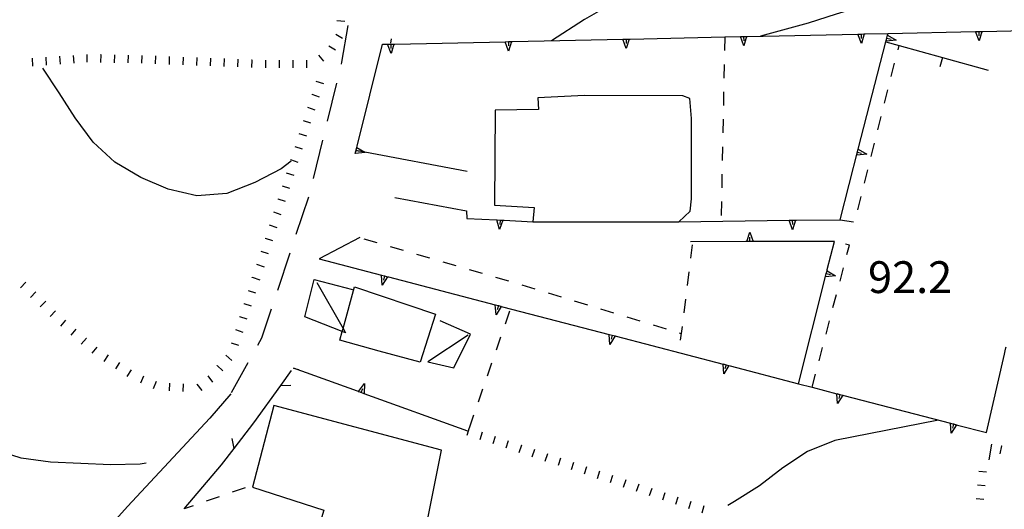
# Model space of a CAD drawing. Units: metres. Extents: x 480421 to 482409, y 4504593 to 4506096.
# Drawn here: x 482020 to 482121, y 4505278 to 4505328 of the extents above; entities that cross this region are included whole.
import ezdxf

# ---------------------------------------------------------------- set-up
doc = ezdxf.new("R2010")
doc.units = ezdxf.units.M
doc.header["$MEASUREMENT"] = 0
for name, color, linetype in [("'03 scarpata fino a 1 mt", 254, 'Continuous'), ("'03 strada secondaria meno di 6 mt 3 classe", 254, 'Continuous'), ("'03 tettoia - baracca", 254, 'Continuous'), ('03 scarpata fino a 1 mt v', 254, 'Continuous'), ('careggiabile non asfaltata', 254, 'Continuous'), ('curva direttrice a 10 mt', 254, 'Continuous'), ('curva intermedia a 2 mt', 254, 'Continuous'), ('EDIFICIO', 250, 'Continuous'), ('marciapiede - spartitraffico', 254, 'Continuous'), ('muro di sostegno', 254, 'Continuous'), ('muro di sostegno v', 254, 'Continuous'), ('muro divisorio', 254, 'Continuous'), ('punto quotato a terra', 254, 'Continuous'), ('recinzione', 254, 'Continuous'), ('recinzione v', 254, 'Continuous'), ('scarpata fino a 1 mt', 254, 'Continuous'), ('scarpata fino a 1 mt v', 254, 'Continuous'), ('scarpata fino a 2 mt', 254, 'Continuous'), ('scarpata fino a 2 mt v', 254, 'Continuous'), ('tettoia - baracca', 254, 'Continuous')]:
    doc.layers.add(name, color=color, linetype=linetype)
doc.styles.add('SIMPLEX', font='SIMPLEX')

msp = doc.modelspace()

# ---------------------------------------------------------------- linework, layer by layer
at = {"layer": "'03 scarpata fino a 1 mt", "linetype": 'Continuous'}
for p, q in [((482049.89, 4505320.13), (482049.89, 4505320.13)), ((482047.72, 4505313.46), (482047.72, 4505313.47)), ((482046.43, 4505309.46), (482046.43, 4505309.47)), ((482045.13, 4505305.46), (482045.13, 4505305.47)), ((482020.72, 4505300.97), (482020.73, 4505300.96)), ((482043.82, 4505301.46), (482043.82, 4505301.47)), ((482022.75, 4505299.02), (482022.75, 4505299.02)), ((482042.96, 4505298.8), (482042.96, 4505298.8)), ((482042.53, 4505297.46), (482042.53, 4505297.47)), ((482026.89, 4505295.26), (482026.9, 4505295.25)), ((482031.46, 4505292.02), (482031.47, 4505292.02)), ((482040.23, 4505292.45), (482040.23, 4505292.46)), ((482035.38, 4505290.67), (482035.39, 4505290.67)), ((482038.18, 4505290.56), (482038.18, 4505290.56))]:
    msp.add_line(p, q, dxfattribs=at)
at = {"layer": "'03 strada secondaria meno di 6 mt 3 classe", "flags": 128}
msp.add_lwpolyline([(482041.64, 4505289.6), (482039.48, 4505287.11), (482031.09, 4505278.1), (482015.8, 4505261.11), (482011.19, 4505255.66), (482009.28, 4505253.68), (482007.68, 4505252.95), (481992.68, 4505253.22), (481988.19, 4505254.58), (481985.32, 4505256.33)], dxfattribs=at)
at = {"layer": "'03 tettoia - baracca", "linetype": 'Continuous', "flags": 128}
msp.add_lwpolyline([(482065.86, 4505295.55), (482061.74, 4505292.84), (482064.38, 4505292.25), (482066.1, 4505295.67), (482062.99, 4505297.04)], dxfattribs=at)
at = {"layer": '03 scarpata fino a 1 mt v', "linetype": 'Continuous'}
for p, q in [((482050.32, 4505321.47), (482051.08, 4505321.22)), ((482049.89, 4505320.13), (482050.65, 4505319.88)), ((482049.46, 4505318.8), (482050.21, 4505318.55)), ((482049.03, 4505317.47), (482049.78, 4505317.22)), ((482048.59, 4505316.13), (482049.35, 4505315.88)), ((482048.16, 4505314.8), (482048.92, 4505314.55)), ((482047.72, 4505313.47), (482048.48, 4505313.22)), ((482047.29, 4505312.13), (482048.05, 4505311.88)), ((482046.86, 4505310.8), (482047.61, 4505310.55)), ((482046.43, 4505309.47), (482047.18, 4505309.22)), ((482046, 4505308.13), (482046.75, 4505307.88)), ((482045.56, 4505306.8), (482046.32, 4505306.55)), ((482045.13, 4505305.47), (482045.89, 4505305.22)), ((482044.69, 4505304.13), (482045.45, 4505303.88)), ((482044.26, 4505302.8), (482045.02, 4505302.55)), ((482020.73, 4505300.96), (482020.18, 4505300.38)), ((482043.82, 4505301.47), (482044.58, 4505301.22)), ((482021.74, 4505299.99), (482021.18, 4505299.41)), ((482043.39, 4505300.13), (482044.15, 4505299.88)), ((482022.75, 4505299.02), (482022.19, 4505298.44)), ((482042.96, 4505298.8), (482043.72, 4505298.55)), ((482023.75, 4505298.05), (482023.2, 4505297.47)), ((482024.77, 4505297.08), (482024.25, 4505296.47)), ((482042.53, 4505297.47), (482043.28, 4505297.22)), ((482025.83, 4505296.17), (482025.31, 4505295.55)), ((482042.1, 4505296.13), (482042.86, 4505295.88)), ((482026.9, 4505295.25), (482026.38, 4505294.64)), ((482041.66, 4505294.8), (482042.42, 4505294.55)), ((482027.96, 4505294.34), (482027.44, 4505293.74)), ((482029.12, 4505293.56), (482028.68, 4505292.88)), ((482030.29, 4505292.79), (482029.86, 4505292.12)), ((482041.14, 4505293.51), (482041.75, 4505292.99)), ((482031.47, 4505292.02), (482031.03, 4505291.34)), ((482040.23, 4505292.46), (482040.83, 4505291.93)), ((482032.72, 4505291.4), (482032.41, 4505290.67)), ((482034.01, 4505290.84), (482033.7, 4505290.11)), ((482035.39, 4505290.67), (482035.35, 4505289.88)), ((482039.28, 4505291.42), (482039.78, 4505290.79)), ((482036.78, 4505290.6), (482036.75, 4505289.81)), ((482038.18, 4505290.56), (482038.67, 4505289.93))]:
    msp.add_line(p, q, dxfattribs=at)
at = {"layer": 'careggiabile non asfaltata', "linetype": 'Continuous'}
for p, q in [((482053.57, 4505327.15), (482052.94, 4505323.41)), ((482058.01, 4505325.78), (482057.94, 4505325.33)), ((482052.94, 4505323.41), (482052.89, 4505323.21)), ((482052.42, 4505321.27), (482051.47, 4505317.38)), ((482050.99, 4505315.44), (482050.05, 4505311.55)), ((482049.55, 4505309.62), (482048.28, 4505305.82)), ((482047.65, 4505303.92), (482046.39, 4505300.13)), ((482045.76, 4505298.23), (482044.77, 4505295.25)), ((482044.77, 4505295.25), (482044.35, 4505294.5)), ((482043.38, 4505292.75), (482041.67, 4505289.67))]:
    msp.add_line(p, q, dxfattribs=at)
at = {"layer": 'curva direttrice a 10 mt', "linetype": 'Continuous'}
for points in [[(482089.92, 4505335.22), (482088.1, 4505334.13), (482085.49, 4505332.47), (482082.99, 4505330.76), (482080.34, 4505329.23), (482077.72, 4505327.75), (482074.35, 4505325.59)], [(482047.78, 4505313.3), (482046.77, 4505312.51), (482044.08, 4505311.12), (482041.22, 4505310.02), (482038.17, 4505309.77), (482035.24, 4505310.46), (482032.46, 4505311.64), (482029.81, 4505313.19), (482027.59, 4505315.25), (482025.76, 4505317.72), (482024.12, 4505320.28), (482022.46, 4505322.78)], [(482113.82, 4505286.9), (482103.26, 4505284.84), (482100.47, 4505283.7), (482097.96, 4505282.05), (482095.57, 4505280.22), (482093.03, 4505278.62), (482092.34, 4505278.19)]]:
    msp.add_lwpolyline(points, dxfattribs=at)
at = {"layer": 'curva intermedia a 2 mt', "linetype": 'Continuous'}
for points in [[(482139.95, 4505354.68), (482134.32, 4505351.66), (482132.11, 4505349.58), (482130.47, 4505347.05), (482128.85, 4505344.52), (482126.97, 4505342.06), (482124.81, 4505339.94), (482122.34, 4505338.16), (482119.77, 4505336.48), (482117.13, 4505334.84), (482114.41, 4505333.41), (482111.71, 4505332.01), (482111.13, 4505331.72), (482108.99, 4505330.63), (482106.31, 4505329.18), (482103.41, 4505328.3), (482100.55, 4505327.37), (482095.66, 4505326.05)], [(482032.99, 4505282.5), (482032.38, 4505282.42), (482029.37, 4505282.34), (482026.32, 4505282.47), (482023.24, 4505282.61), (482020.26, 4505283.03), (482017.36, 4505283.95), (482014.47, 4505285.01), (482011.65, 4505286.07), (482008.8, 4505287.14), (482006.14, 4505288.61), (482003.59, 4505290.34), (482001.22, 4505292.28), (481998.97, 4505294.37), (481996.9, 4505296.55), (481992.64, 4505300.9)]]:
    msp.add_lwpolyline(points, dxfattribs=at)
at = {"layer": 'EDIFICIO', "linetype": 'Continuous', "flags": 128}
for points in [[(482068.59, 4505318.5), (482068.55, 4505308.83), (482072.57, 4505308.57), (482072.46, 4505307.12), (482087.34, 4505307.13), (482088.49, 4505308.22), (482088.63, 4505309.45), (482088.62, 4505317.65), (482088.46, 4505319.68), (482087.74, 4505319.98), (482077.71, 4505320), (482072.95, 4505319.75), (482073.04, 4505318.59)], [(482054.26, 4505300.48), (482062.51, 4505297.7), (482060.95, 4505292.8), (482056.78, 4505293.95), (482052.76, 4505295.06), (482053, 4505295.93), (482053.08, 4505296.23)], [(482046.01, 4505288.4), (482043.85, 4505280.06), (482051.12, 4505277.72), (482050.27, 4505274.95), (482042.86, 4505276.2), (482035.2, 4505275.25), (482029.12, 4505268.98), (482031.59, 4505265.97), (482034.22, 4505267.88), (482035.82, 4505267.53), (482035.66, 4505265.41), (482041.1, 4505264.61), (482042.33, 4505270.85), (482046.22, 4505270.53), (482046.27, 4505269.19), (482052.13, 4505267.62), (482051.88, 4505265.4), (482060.59, 4505263.97), (482062.01, 4505268.47), (482059.94, 4505269), (482060.84, 4505272.46), (482063.13, 4505283.83)]]:
    msp.add_lwpolyline(points, close=True, dxfattribs=at)
at = {"layer": 'marciapiede - spartitraffico'}
for p, q in [((482109.71, 4505324.65), (482109.82, 4505325.09)), ((482091.96, 4505323.18), (482091.94, 4505321.78)), ((482109.02, 4505321.94), (482109.36, 4505323.29)), ((482091.91, 4505320.37), (482091.89, 4505318.97)), ((482108.34, 4505319.22), (482108.68, 4505320.58)), ((482107.65, 4505316.51), (482107.99, 4505317.86)), ((482091.85, 4505317.58), (482091.83, 4505316.18)), ((482091.8, 4505314.78), (482091.78, 4505313.38)), ((482106.97, 4505313.79), (482107.31, 4505315.15)), ((482091.74, 4505311.97), (482091.72, 4505310.58)), ((482106.28, 4505311.08), (482106.63, 4505312.43)), ((482091.69, 4505309.18), (482091.67, 4505307.78)), ((482105.6, 4505308.36), (482105.94, 4505309.72)), ((482103.79, 4505307.34), (482105.17, 4505307.12)), ((482055.19, 4505305.4), (482056.53, 4505305.01)), ((482088.71, 4505304.79), (482088.54, 4505303.4)), ((482104.75, 4505304.75), (482104.35, 4505304.84)), ((482104.5, 4505303.79), (482104.75, 4505304.75)), ((482057.88, 4505304.62), (482059.22, 4505304.23)), ((482060.57, 4505303.84), (482061.91, 4505303.45)), ((482063.25, 4505303.05), (482064.6, 4505302.66)), ((482065.94, 4505302.27), (482067.29, 4505301.88)), ((482088.37, 4505302.01), (482088.19, 4505300.63)), ((482103.79, 4505301.08), (482104.14, 4505302.44)), ((482068.64, 4505301.49), (482069.98, 4505301.1)), ((482071.32, 4505300.7), (482072.66, 4505300.29)), ((482074, 4505299.88), (482075.33, 4505299.47)), ((482103.07, 4505298.37), (482103.43, 4505299.72)), ((482076.67, 4505299.06), (482078.01, 4505298.65)), ((482088.02, 4505299.24), (482087.85, 4505297.85)), ((482070.07, 4505298), (482069.61, 4505296.68)), ((482079.36, 4505298.25), (482080.69, 4505297.83)), ((482082.03, 4505297.43), (482083.37, 4505297.02)), ((482102.36, 4505295.66), (482102.72, 4505297.02)), ((482084.71, 4505296.61), (482086.05, 4505296.2)), ((482087.39, 4505295.79), (482087.55, 4505295.74)), ((482087.67, 4505296.46), (482087.49, 4505295.07)), ((482069.16, 4505295.35), (482068.7, 4505294.03)), ((482101.65, 4505292.96), (482102.01, 4505294.31)), ((482068.24, 4505292.71), (482067.78, 4505291.39)), ((482067.32, 4505290.06), (482066.86, 4505288.74)), ((482066.4, 4505287.42), (482065.94, 4505286.09)), ((482043.1, 4505280), (482041.78, 4505279.55)), ((482040.45, 4505279.09), (482039.13, 4505278.63)), ((482037.8, 4505278.17), (482036.87, 4505277.85))]:
    msp.add_line(p, q, dxfattribs=at)
at = {"layer": 'marciapiede - spartitraffico', "flags": 128}
for points in [[(482092.02, 4505325.97), (482092.02, 4505325.97), (482091.99, 4505324.58)], [(482100.94, 4505290.25), (482100.94, 4505290.25), (482101.3, 4505291.6)]]:
    msp.add_lwpolyline(points, dxfattribs=at)
at = {"layer": 'muro di sostegno'}
for p, q in [((482118.28, 4505326.54), (482118.36, 4505326.54)), ((482054.51, 4505314.82), (482057.1, 4505325.22)), ((482058.38, 4505309.6), (482065.67, 4505308.25)), ((482065.67, 4505308.25), (482065.71, 4505307.47)), ((482069.51, 4505307.28), (482072.46, 4505307.12)), ((482099.34, 4505307.29), (482103.79, 4505307.34)), ((482054.81, 4505305.52), (482050.65, 4505303.34)), ((482094.18, 4505305.1), (482088.55, 4505305.08)), ((482102.49, 4505302.25), (482103.21, 4505305.13)), ((482048.04, 4505292.21), (482048.54, 4505292.06)), ((482054.55, 4505289.85), (482048.04, 4505292.21)), ((482115.78, 4505286.39), (482118.72, 4505285.63))]:
    msp.add_line(p, q, dxfattribs=at)
at = {"layer": 'muro di sostegno', "flags": 128}
for points in [[(482082.37, 4505325.76), (482092.02, 4505325.97), (482093.62, 4505326.01), (482093.63, 4505326.01), (482093.95, 4505326.01), (482094.25, 4505326.02), (482094.36, 4505326.02)], [(482094.36, 4505326.02), (482105.62, 4505326.26), (482105.63, 4505326.26), (482105.95, 4505326.27), (482106.25, 4505326.28), (482106.36, 4505326.28)], [(482105.67, 4505314.65), (482108.45, 4505325.46), (482108.63, 4505326.17), (482108.66, 4505326.27)], [(482106.36, 4505326.28), (482108.67, 4505326.33), (482117.62, 4505326.52), (482117.63, 4505326.52), (482117.95, 4505326.53), (482118.25, 4505326.54), (482118.25, 4505326.54), (482118.28, 4505326.54)], [(482108.66, 4505326.27), (482108.67, 4505326.33), (482108.67, 4505326.34)], [(482118.36, 4505326.54), (482128.34, 4505326.75), (482129.61, 4505326.78), (482129.62, 4505326.78), (482129.94, 4505326.79), (482130.24, 4505326.8), (482130.35, 4505326.8)], [(482057.1, 4505325.22), (482057.63, 4505325.23), (482057.96, 4505325.24), (482058.26, 4505325.25), (482058.37, 4505325.25)], [(482058.37, 4505325.25), (482069.63, 4505325.49), (482069.64, 4505325.49), (482069.96, 4505325.5), (482070.26, 4505325.5), (482070.37, 4505325.5)], [(482070.37, 4505325.5), (482081.63, 4505325.75), (482081.64, 4505325.75), (482081.96, 4505325.75), (482082.26, 4505325.76), (482082.37, 4505325.76)], [(482054.4, 4505314.38), (482054.41, 4505314.41), (482054.48, 4505314.71), (482054.51, 4505314.82)], [(482065.75, 4505312.25), (482055.31, 4505314.21), (482054.4, 4505314.38)], [(482103.79, 4505307.34), (482105.64, 4505314.54), (482105.67, 4505314.65)], [(482065.71, 4505307.47), (482068.77, 4505307.32), (482068.78, 4505307.32), (482069.1, 4505307.3), (482069.4, 4505307.28), (482069.51, 4505307.28)], [(482087.34, 4505307.13), (482098.6, 4505307.28), (482098.6, 4505307.28), (482098.92, 4505307.28), (482099.23, 4505307.29), (482099.23, 4505307.29), (482099.34, 4505307.29)], [(482103.21, 4505305.13), (482094.92, 4505305.1), (482094.6, 4505305.1), (482094.29, 4505305.1), (482094.29, 4505305.1), (482094.18, 4505305.1)], [(482050.65, 4505303.34), (482057, 4505301.68), (482057.31, 4505301.6), (482057.61, 4505301.52), (482057.72, 4505301.5)], [(482099.55, 4505290.62), (482102.31, 4505301.54), (482102.39, 4505301.85), (482102.46, 4505302.14), (482102.49, 4505302.25)], [(482057.72, 4505301.5), (482068.62, 4505298.66), (482068.93, 4505298.58), (482069.23, 4505298.5), (482069.34, 4505298.47)], [(482069.34, 4505298.47), (482080.23, 4505295.64), (482080.54, 4505295.56), (482080.84, 4505295.49), (482080.95, 4505295.46)], [(482080.95, 4505295.46), (482091.85, 4505292.62), (482092.16, 4505292.54), (482092.46, 4505292.46), (482092.57, 4505292.44)], [(482118.72, 4505285.63), (482120.56, 4505293.64), (482120.64, 4505293.96), (482120.71, 4505294.26), (482120.73, 4505294.37)], [(482092.57, 4505292.44), (482099.55, 4505290.62), (482100.94, 4505290.25), (482103.46, 4505289.6), (482103.77, 4505289.52), (482104.07, 4505289.44), (482104.17, 4505289.41)], [(482065.83, 4505285.77), (482055.24, 4505289.6), (482054.65, 4505289.82), (482054.55, 4505289.85)], [(482104.17, 4505289.41), (482115.07, 4505286.58), (482115.37, 4505286.5), (482115.68, 4505286.42), (482115.78, 4505286.39)]]:
    msp.add_lwpolyline(points, dxfattribs=at)
at = {"layer": 'muro di sostegno v'}
for p, q in [((482093.97, 4505325.05), (482093.62, 4505326.01)), ((482093.95, 4505326.01), (482093.96, 4505325.57)), ((482105.97, 4505325.3), (482105.62, 4505326.26)), ((482105.95, 4505326.27), (482105.96, 4505325.83)), ((482108.56, 4505325.86), (482108.99, 4505325.75)), ((482117.97, 4505325.56), (482117.62, 4505326.52)), ((482117.95, 4505326.53), (482117.96, 4505326.09)), ((482069.98, 4505324.53), (482069.63, 4505325.49)), ((482069.96, 4505325.5), (482069.97, 4505325.05)), ((482081.98, 4505324.79), (482081.63, 4505325.75)), ((482081.96, 4505325.75), (482081.97, 4505325.31)), ((482109.5, 4505325.63), (482108.48, 4505325.55)), ((482054.33, 4505314.1), (482054.48, 4505314.71)), ((482055.35, 4505314.18), (482054.33, 4505314.09)), ((482054.41, 4505314.41), (482054.84, 4505314.31)), ((482106.51, 4505314.01), (482105.49, 4505313.92)), ((482105.57, 4505314.23), (482105.99, 4505314.12)), ((482069.05, 4505306.33), (482068.77, 4505307.32)), ((482069.1, 4505307.3), (482069.07, 4505306.86)), ((482098.94, 4505306.31), (482098.6, 4505307.28)), ((482094.6, 4505305.1), (482094.59, 4505305.55)), ((482102.39, 4505301.85), (482102.82, 4505301.74)), ((482103.33, 4505301.62), (482102.31, 4505301.53)), ((482055.24, 4505289.6), (482054.65, 4505289.82)), ((482054.94, 4505289.71), (482055.09, 4505290.14)), ((482055.26, 4505290.63), (482055.25, 4505289.6))]:
    msp.add_line(p, q, dxfattribs=at)
at = {"layer": 'muro di sostegno v', "flags": 128}
for points in [[(482093.63, 4505326.01), (482093.95, 4505326.01), (482094.25, 4505326.02), (482094.25, 4505326.02)], [(482094.25, 4505326.03), (482094.25, 4505326.02), (482094.25, 4505326.02), (482093.97, 4505325.05)], [(482105.63, 4505326.26), (482105.95, 4505326.27), (482106.25, 4505326.28), (482106.25, 4505326.28)], [(482106.25, 4505326.29), (482106.25, 4505326.28), (482106.25, 4505326.28), (482105.97, 4505325.3)], [(482108.48, 4505325.55), (482108.56, 4505325.86), (482108.64, 4505326.16)], [(482108.63, 4505326.17), (482108.63, 4505326.17), (482109.5, 4505325.63)], [(482117.63, 4505326.52), (482117.95, 4505326.53), (482118.25, 4505326.54), (482118.25, 4505326.54)], [(482118.25, 4505326.55), (482118.25, 4505326.54), (482117.97, 4505325.56)], [(482057.98, 4505324.28), (482057.63, 4505325.23), (482057.63, 4505325.24)], [(482057.64, 4505325.24), (482057.96, 4505325.25), (482058.26, 4505325.25)], [(482057.96, 4505325.25), (482057.96, 4505325.24), (482057.97, 4505324.8)], [(482058.26, 4505325.26), (482058.26, 4505325.25), (482058.26, 4505325.25), (482057.98, 4505324.28)], [(482069.64, 4505325.49), (482069.96, 4505325.5), (482070.26, 4505325.5)], [(482070.26, 4505325.51), (482070.26, 4505325.5), (482070.26, 4505325.5), (482069.98, 4505324.53)], [(482081.64, 4505325.75), (482081.96, 4505325.75), (482082.26, 4505325.76), (482082.26, 4505325.76)], [(482082.26, 4505325.77), (482082.26, 4505325.76), (482082.26, 4505325.76), (482081.98, 4505324.79)], [(482054.48, 4505314.71), (482054.48, 4505314.71), (482055.31, 4505314.21), (482055.35, 4505314.18)], [(482105.49, 4505313.93), (482105.57, 4505314.23), (482105.64, 4505314.53)], [(482105.64, 4505314.55), (482105.64, 4505314.54), (482106.51, 4505314.01)], [(482068.78, 4505307.32), (482069.1, 4505307.3), (482069.4, 4505307.29), (482069.4, 4505307.29)], [(482069.4, 4505307.29), (482069.4, 4505307.29), (482069.4, 4505307.28), (482069.05, 4505306.33)], [(482098.6, 4505307.28), (482098.92, 4505307.28), (482099.23, 4505307.29), (482099.23, 4505307.29)], [(482098.92, 4505307.29), (482098.92, 4505307.28), (482098.93, 4505306.84)], [(482099.23, 4505307.3), (482099.23, 4505307.29), (482098.94, 4505306.31)], [(482094.29, 4505305.09), (482094.29, 4505305.1), (482094.59, 4505306.07)], [(482094.59, 4505306.07), (482094.92, 4505305.1), (482094.92, 4505305.1)], [(482094.92, 4505305.1), (482094.6, 4505305.1), (482094.29, 4505305.1), (482094.29, 4505305.1)], [(482102.31, 4505301.54), (482102.39, 4505301.85), (482102.46, 4505302.14), (482102.46, 4505302.15)], [(482102.46, 4505302.15), (482102.46, 4505302.14), (482102.46, 4505302.14), (482103.33, 4505301.62)], [(482057.08, 4505300.67), (482057, 4505301.68), (482057, 4505301.69)], [(482057.01, 4505301.69), (482057.32, 4505301.61), (482057.61, 4505301.53)], [(482057.62, 4505301.53), (482057.61, 4505301.52), (482057.08, 4505300.67)], [(482057.32, 4505301.61), (482057.31, 4505301.6), (482057.21, 4505301.18)], [(482068.7, 4505297.64), (482068.62, 4505298.66), (482068.62, 4505298.67)], [(482068.63, 4505298.67), (482068.93, 4505298.59), (482069.23, 4505298.51)], [(482069.24, 4505298.51), (482069.23, 4505298.5), (482068.7, 4505297.64)], [(482068.93, 4505298.59), (482068.93, 4505298.58), (482068.82, 4505298.16)], [(482080.31, 4505294.63), (482080.23, 4505295.64), (482080.23, 4505295.65)], [(482080.24, 4505295.65), (482080.54, 4505295.57), (482080.84, 4505295.5)], [(482080.85, 4505295.5), (482080.84, 4505295.49), (482080.31, 4505294.63)], [(482080.54, 4505295.57), (482080.54, 4505295.56), (482080.43, 4505295.15)], [(482091.85, 4505292.63), (482092.16, 4505292.55), (482092.46, 4505292.47)], [(482091.92, 4505291.61), (482091.85, 4505292.62), (482091.85, 4505292.63)], [(482092.46, 4505292.47), (482092.46, 4505292.46), (482091.92, 4505291.61)], [(482092.16, 4505292.55), (482092.16, 4505292.54), (482092.05, 4505292.12)], [(482054.64, 4505289.81), (482054.65, 4505289.82), (482055.26, 4505290.63)], [(482103.46, 4505289.61), (482103.77, 4505289.53), (482104.07, 4505289.45)], [(482103.53, 4505288.59), (482103.46, 4505289.6), (482103.46, 4505289.61)], [(482104.07, 4505289.45), (482104.07, 4505289.44), (482103.53, 4505288.59)], [(482103.77, 4505289.53), (482103.77, 4505289.52), (482103.66, 4505289.1)], [(482115.07, 4505286.59), (482115.38, 4505286.51), (482115.67, 4505286.43)], [(482115.14, 4505285.56), (482115.07, 4505286.58), (482115.07, 4505286.59)], [(482115.68, 4505286.43), (482115.68, 4505286.42), (482115.14, 4505285.56)], [(482115.38, 4505286.51), (482115.37, 4505286.5), (482115.27, 4505286.08)]]:
    msp.add_lwpolyline(points, dxfattribs=at)
at = {"layer": 'muro divisorio'}
for q in [(482113.97, 4505322.91), (482118.89, 4505322.59)]:
    msp.add_line((482114.24, 4505323.87), q, dxfattribs=at)
at = {"layer": 'muro divisorio', "flags": 128}
msp.add_lwpolyline([(482108.45, 4505325.46), (482109.82, 4505325.09), (482114.24, 4505323.87)], dxfattribs=at)
at = {"layer": 'recinzione'}
for p, q in [((482043.98, 4505286.62), (482046.74, 4505290.44)), ((482041.97, 4505284.01), (482043.98, 4505286.62)), ((482040.7, 4505282.36), (482041.97, 4505284.01)), ((482036.87, 4505277.85), (482040.7, 4505282.36))]:
    msp.add_line(p, q, dxfattribs=at)
at = {"layer": 'recinzione', "flags": 128}
msp.add_lwpolyline([(482046.74, 4505290.44), (482046.74, 4505290.45), (482047.84, 4505291.96)], dxfattribs=at)
at = {"layer": 'recinzione v', "flags": 128}
for points in [[(482046.74, 4505290.45), (482046.74, 4505290.45), (482047.74, 4505290.46)], [(482041.97, 4505284), (482041.97, 4505284.01), (482041.77, 4505285.04)]]:
    msp.add_lwpolyline(points, dxfattribs=at)
at = {"layer": 'scarpata fino a 1 mt', "linetype": 'Continuous'}
for p, q in [((482051.63, 4505325.05), (482051.63, 4505325.06)), ((482028.35, 4505324.17), (482028.36, 4505324.17)), ((482031.15, 4505324.12), (482031.16, 4505324.12)), ((482035.35, 4505323.98), (482035.36, 4505323.98)), ((482039.56, 4505323.81), (482039.57, 4505323.81)), ((482043.76, 4505323.65), (482043.77, 4505323.65)), ((482067.28, 4505285.67), (482067.28, 4505285.66)), ((482071.27, 4505284.34), (482071.28, 4505284.34)), ((482075.26, 4505283.02), (482075.27, 4505283.02)), ((482079.25, 4505281.69), (482079.26, 4505281.69)), ((482083.25, 4505280.37), (482083.25, 4505280.37)), ((482084.58, 4505279.93), (482084.58, 4505279.93)), ((482087.24, 4505279.05), (482087.25, 4505279.05)), ((482089.9, 4505278.18), (482089.91, 4505278.18))]:
    msp.add_line(p, q, dxfattribs=at)
at = {"layer": 'scarpata fino a 1 mt v', "linetype": 'Continuous'}
for p, q in [((482052.46, 4505327.65), (482053.26, 4505327.59)), ((482052.34, 4505326.26), (482053.03, 4505325.85)), ((482051.63, 4505325.06), (482052.32, 4505324.65)), ((482022.75, 4505323.9), (482022.81, 4505323.1)), ((482024.15, 4505324), (482024.21, 4505323.2)), ((482025.55, 4505324.09), (482025.61, 4505323.3)), ((482026.95, 4505324.19), (482026.93, 4505323.39)), ((482028.36, 4505324.17), (482028.34, 4505323.37)), ((482029.75, 4505324.14), (482029.74, 4505323.34)), ((482031.16, 4505324.12), (482031.14, 4505323.32)), ((482032.56, 4505324.09), (482032.53, 4505323.29)), ((482033.96, 4505324.03), (482033.92, 4505323.24)), ((482035.36, 4505323.98), (482035.33, 4505323.18)), ((482036.76, 4505323.92), (482036.73, 4505323.13)), ((482038.16, 4505323.87), (482038.13, 4505323.07)), ((482039.57, 4505323.81), (482039.53, 4505323.02)), ((482050.59, 4505324.12), (482051.1, 4505323.5)), ((482021.36, 4505323.8), (482021.41, 4505323)), ((482040.96, 4505323.76), (482040.93, 4505322.96)), ((482042.36, 4505323.71), (482042.33, 4505322.91)), ((482043.77, 4505323.65), (482043.74, 4505322.85)), ((482045.17, 4505323.61), (482045.17, 4505322.81)), ((482046.57, 4505323.61), (482046.57, 4505322.81)), ((482047.97, 4505323.61), (482047.97, 4505322.81)), ((482049.37, 4505323.61), (482049.37, 4505322.81)), ((482065.95, 4505286.11), (482065.7, 4505285.35)), ((482067.28, 4505285.66), (482067.03, 4505284.9)), ((482068.61, 4505285.22), (482068.36, 4505284.47)), ((482069.94, 4505284.79), (482069.69, 4505284.03)), ((482071.28, 4505284.34), (482071.03, 4505283.58)), ((482072.61, 4505283.9), (482072.36, 4505283.14)), ((482073.93, 4505283.46), (482073.68, 4505282.7)), ((482075.27, 4505283.02), (482075.02, 4505282.26)), ((482076.6, 4505282.58), (482076.35, 4505281.82)), ((482077.93, 4505282.14), (482077.68, 4505281.38)), ((482079.26, 4505281.69), (482079.01, 4505280.93)), ((482117.96, 4505281.71), (482118.75, 4505281.63)), ((482080.59, 4505281.26), (482080.34, 4505280.5)), ((482081.92, 4505280.81), (482081.67, 4505280.05)), ((482083.25, 4505280.37), (482083, 4505279.61)), ((482084.58, 4505279.93), (482084.33, 4505279.17)), ((482117.82, 4505280.31), (482118.61, 4505280.23)), ((482085.91, 4505279.49), (482085.66, 4505278.73)), ((482087.25, 4505279.05), (482087, 4505278.29)), ((482088.57, 4505278.61), (482088.32, 4505277.85)), ((482117.67, 4505278.92), (482118.47, 4505278.84)), ((482089.91, 4505278.18), (482089.68, 4505277.41))]:
    msp.add_line(p, q, dxfattribs=at)
at = {"layer": 'scarpata fino a 2 mt', "linetype": 'Continuous'}
msp.add_line((482120.24, 4505284.27), (482120.25, 4505284.27), dxfattribs=at)
at = {"layer": 'scarpata fino a 2 mt v', "linetype": 'Continuous'}
for p, q in [((482119.26, 4505284.45), (482118.98, 4505282.87)), ((482120.25, 4505284.27), (482120.11, 4505283.48))]:
    msp.add_line(p, q, dxfattribs=at)
at = {"layer": 'tettoia - baracca', "linetype": 'Continuous', "flags": 128}
msp.add_lwpolyline([(482050.4, 4505300.93), (482053.08, 4505296.23), (482053.32, 4505295.81), (482053, 4505295.93), (482049.2, 4505297.43), (482050.14, 4505301.25), (482054.06, 4505300.23)], dxfattribs=at)

# ---------------------------------------------------------------- texts
at = {"layer": 'punto quotato a terra', "style": 'SIMPLEX'}
msp.add_text('92.2               ', height=3.24, rotation=0.0344, dxfattribs=at).set_placement((482106.65, 4505299.86))

doc.saveas('drawing.dxf')
